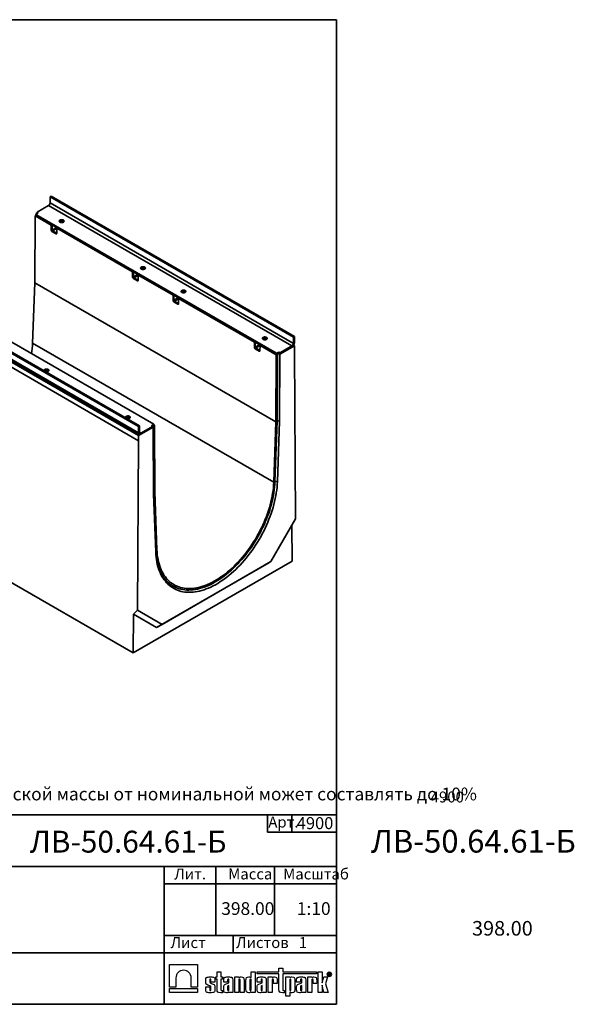
# Model space of a CAD drawing. Units: millimetres. Extents: x 8 to 484, y 1 to 316.
# Drawn here: x 323 to 484, y 5 to 291 of the extents above; entities that cross this region are included whole.
import ezdxf

# ---------------------------------------------------------------- set-up
doc = ezdxf.new("R2010")
doc.units = ezdxf.units.MM
doc.layers.add('FORMAT', color=7, linetype='Continuous')
doc.styles.add('SLDTEXTSTYLE0', font='TXT', dxfattribs={"width": 0.7, "bigfont": 'bigfont'})
doc.styles.add('SLDTEXTSTYLE1', font='TXT', dxfattribs={"width": 0.64, "bigfont": 'bigfont'})
doc.styles.add('SLDTEXTSTYLE2', font='TXT', dxfattribs={"width": 0.7})

msp = doc.modelspace()

# ---------------------------------------------------------------- linework, layer by layer
at = {"color": 7, "linetype": 'Continuous', "lineweight": 35}
for p, q in [((331.874, 239.564), (332.157, 239.727)), ((331.874, 237.768), (331.874, 239.564)), ((331.874, 239.564), (402.514, 198.784)), ((331.874, 237.768), (402.514, 196.988)), ((402.797, 198.948), (332.157, 239.727)), ((327.702, 234.461), (328.197, 234.747)), ((327.873, 234.682), (327.872, 234.559)), ((328.126, 234.828), (327.873, 234.682)), ((328.126, 235.114), (331.45, 237.033)), ((328.197, 235.073), (328.126, 235.114)), ((328.126, 235.114), (328.126, 234.788)), ((328.197, 234.747), (328.126, 234.788)), ((402.09, 196.253), (331.45, 237.033)), ((327.519, 234.07), (327.455, 214.599)), ((327.702, 234.175), (327.519, 234.07)), ((332.222, 231.355), (327.519, 234.07)), ((327.702, 234.461), (397.635, 194.09)), ((327.702, 234.135), (327.702, 234.461)), ((327.702, 234.135), (397.635, 193.763)), ((335.445, 232.54), (335.445, 232.096)), ((332.217, 229.842), (332.222, 231.355)), ((332.369, 231.44), (332.222, 231.355)), ((332.334, 231.461), (332.475, 231.379)), ((333.63, 228.78), (332.428, 229.474)), ((332.475, 231.379), (332.475, 229.909)), ((332.616, 229.664), (333.748, 229.011)), ((333.848, 230.416), (333.843, 228.903)), ((333.995, 230.501), (333.848, 230.416)), ((355.839, 217.721), (333.848, 230.416)), ((333.889, 230.44), (333.889, 230.563)), ((333.889, 230.563), (334.031, 230.481)), ((355.834, 216.208), (355.839, 217.721)), ((355.986, 217.806), (355.839, 217.721)), ((355.951, 217.827), (356.092, 217.745)), ((356.092, 217.745), (356.092, 216.275)), ((359.062, 218.906), (359.062, 218.462)), ((327.455, 214.599), (326.802, 197.033)), ((397.458, 174.187), (327.455, 214.599)), ((357.247, 215.146), (356.045, 215.84)), ((356.234, 216.03), (357.365, 215.377)), ((357.465, 216.782), (357.46, 215.269)), ((357.613, 216.867), (357.465, 216.782)), ((367.577, 210.945), (357.465, 216.782)), ((357.507, 216.929), (357.648, 216.847)), ((357.507, 216.806), (357.507, 216.929)), ((286.902, 213.602), (357.542, 172.823)), ((286.902, 211.806), (357.542, 171.026)), ((357.825, 172.986), (287.185, 213.766)), ((361.997, 173.516), (292.064, 213.888)), ((370.8, 212.13), (370.8, 211.686)), ((357.577, 170.189), (286.867, 211.01)), ((357.577, 168.72), (286.867, 209.54)), ((287.109, 211.348), (357.749, 170.568)), ((367.572, 209.432), (367.577, 210.945)), ((367.724, 211.03), (367.577, 210.945)), ((367.689, 211.051), (367.83, 210.969)), ((368.985, 208.37), (367.783, 209.064)), ((367.83, 210.969), (367.83, 209.499)), ((367.972, 209.254), (369.103, 208.601)), ((369.203, 210.006), (369.198, 208.493)), ((369.351, 210.091), (369.203, 210.006)), ((391.194, 197.311), (369.203, 210.006)), ((369.245, 210.153), (369.386, 210.071)), ((369.245, 210.03), (369.245, 210.153)), ((391.342, 197.396), (391.194, 197.311)), ((391.306, 197.417), (391.448, 197.335)), ((394.418, 198.496), (394.418, 198.052)), ((402.514, 198.784), (402.797, 198.948)), ((402.514, 196.988), (402.514, 198.784)), ((402.797, 198.948), (402.797, 197.151)), ((396.805, 156.621), (326.802, 197.033)), ((391.189, 195.798), (391.194, 197.311)), ((392.603, 194.736), (391.401, 195.43)), ((391.448, 197.335), (391.448, 195.865)), ((391.589, 195.62), (392.721, 194.967)), ((392.821, 196.372), (392.816, 194.859)), ((392.968, 196.457), (392.821, 196.372)), ((397.523, 193.658), (392.821, 196.372)), ((392.862, 196.396), (392.862, 196.519)), ((392.862, 196.519), (393.003, 196.437)), ((402.832, 196.314), (398.584, 193.862)), ((398.766, 194.335), (402.09, 196.253)), ((402.09, 195.927), (398.766, 194.008)), ((402.59, 196.454), (402.832, 196.314)), ((402.832, 194.845), (402.832, 196.314)), ((403.167, 145.994), (402.832, 194.845)), ((397.523, 193.658), (397.458, 174.187)), ((397.523, 193.658), (397.876, 193.862)), ((398.13, 194.375), (397.635, 194.09)), ((397.635, 193.763), (397.635, 194.09)), ((398.13, 194.049), (397.635, 193.763)), ((397.812, 174.381), (397.876, 193.862)), ((398.13, 194.049), (398.13, 194.375)), ((398.584, 193.862), (398.519, 174.371)), ((398.766, 194.335), (398.696, 194.375)), ((398.696, 194.049), (398.696, 194.375)), ((398.766, 194.008), (398.696, 194.049)), ((398.766, 194.335), (398.766, 194.008)), ((357.825, 172.986), (357.542, 172.823)), ((357.542, 172.823), (357.542, 171.026)), ((361.826, 172.642), (357.577, 170.189)), ((357.825, 171.19), (357.825, 172.986)), ((361.572, 172.863), (358.249, 170.945)), ((358.249, 170.618), (361.572, 172.537)), ((361.997, 173.516), (361.502, 173.231)), ((361.997, 173.19), (361.502, 172.904)), ((361.502, 172.904), (361.572, 172.863)), ((361.572, 172.863), (361.572, 172.537)), ((361.826, 173.05), (362.179, 173.254)), ((361.826, 173.05), (361.891, 153.644)), ((361.891, 153.226), (361.826, 172.642)), ((361.997, 173.19), (361.997, 173.516)), ((361.997, 173.36), (362.179, 173.254)), ((362.244, 153.858), (362.179, 173.254)), ((397.458, 174.187), (396.805, 156.621)), ((397.159, 156.807), (397.812, 174.381)), ((398.519, 174.371), (397.865, 156.788)), ((357.577, 170.189), (357.577, 168.72)), ((357.577, 168.72), (357.242, 119.482)), ((361.891, 153.644), (362.544, 136.824)), ((362.544, 136.398), (361.891, 153.226)), ((362.897, 137.046), (362.244, 153.858)), ((356.022, 107.071), (285.594, 147.728)), ((396, 133.579), (403.167, 145.994)), ((402.054, 144.065), (402.125, 133.686)), ((402.125, 133.686), (356.022, 107.071)), ((362.81, 114.419), (395.337, 133.196)), ((364.41, 115.343), (396, 133.579)), ((395.337, 133.196), (396, 133.579)), ((356.022, 107.071), (356.098, 118.295)), ((356.098, 118.295), (357.242, 119.482)), ((356.098, 118.295), (362.81, 114.419)), ((357.242, 119.482), (364.41, 115.343)), ((362.81, 114.419), (364.41, 115.343))]:
    msp.add_line(p, q, dxfattribs=at)
at = {"color": 8, "linetype": 'Continuous', "lineweight": 35}
for p, q in [((328.197, 234.747), (328.197, 235.073)), ((332.217, 229.842), (332.369, 229.93)), ((332.581, 229.562), (332.428, 229.474)), ((332.475, 229.909), (333.748, 230.644)), ((332.616, 229.664), (333.848, 230.375)), ((333.63, 228.78), (333.783, 228.868)), ((333.748, 229.011), (333.843, 229.066)), ((355.834, 216.208), (355.986, 216.296)), ((356.198, 215.928), (356.045, 215.84)), ((356.092, 216.275), (357.365, 217.01)), ((356.234, 216.03), (357.465, 216.741)), ((357.247, 215.146), (357.401, 215.234)), ((357.365, 215.377), (357.461, 215.432)), ((367.572, 209.432), (367.724, 209.52)), ((367.936, 209.152), (367.783, 209.064)), ((367.83, 209.499), (369.103, 210.234)), ((367.972, 209.254), (369.203, 209.965)), ((368.985, 208.37), (369.139, 208.458)), ((369.103, 208.601), (369.199, 208.656)), ((391.189, 195.798), (391.342, 195.886)), ((391.554, 195.518), (391.401, 195.43)), ((391.448, 195.865), (392.721, 196.6)), ((391.589, 195.62), (392.82, 196.331)), ((392.603, 194.736), (392.756, 194.824)), ((392.721, 194.967), (392.816, 195.022)), ((361.502, 172.904), (361.502, 173.231)), ((357.825, 171.189), (358.249, 170.945)), ((362.544, 136.824), (362.528, 136.813))]:
    msp.add_line(p, q, dxfattribs=at)
at = {"color": 7, "linetype": 'Continuous', "lineweight": 35, "flags": 128}
for points in [[(334.738, 232.767), (334.64, 232.696), (334.572, 232.615), (334.537, 232.527), (334.537, 232.436), (334.572, 232.348), (334.64, 232.266), (334.738, 232.196), (334.86, 232.139), (335.002, 232.1), (335.154, 232.08), (335.311, 232.08), (335.464, 232.1), (335.605, 232.139), (335.728, 232.196), (335.825, 232.266), (335.893, 232.348), (335.928, 232.436), (335.928, 232.527), (335.893, 232.615), (335.825, 232.696), (335.728, 232.767), (335.605, 232.823), (335.464, 232.863), (335.311, 232.883), (335.154, 232.883), (335.002, 232.863), (334.86, 232.823), (334.738, 232.767)], [(335.728, 232.44), (335.605, 232.497), (335.464, 232.536), (335.311, 232.556), (335.154, 232.556), (335.002, 232.536), (334.86, 232.497), (334.738, 232.44), (334.64, 232.37), (334.592, 232.318)], [(335.873, 232.318), (335.825, 232.37), (335.728, 232.44)], [(358.355, 219.133), (358.257, 219.062), (358.189, 218.981), (358.155, 218.893), (358.155, 218.802), (358.189, 218.714), (358.257, 218.632), (358.355, 218.562), (358.478, 218.505), (358.619, 218.466), (358.772, 218.446), (358.928, 218.446), (359.081, 218.466), (359.223, 218.505), (359.345, 218.562), (359.443, 218.632), (359.511, 218.714), (359.546, 218.802), (359.546, 218.893), (359.511, 218.981), (359.443, 219.062), (359.345, 219.133), (359.223, 219.189), (359.081, 219.229), (358.928, 219.249), (358.772, 219.249), (358.619, 219.229), (358.478, 219.189), (358.355, 219.133)], [(359.345, 218.806), (359.223, 218.863), (359.081, 218.902), (358.928, 218.922), (358.772, 218.922), (358.619, 218.902), (358.478, 218.863), (358.355, 218.806), (358.257, 218.736), (358.21, 218.684)], [(359.49, 218.684), (359.443, 218.736), (359.345, 218.806)], [(370.093, 212.357), (369.995, 212.286), (369.927, 212.205), (369.892, 212.116), (369.892, 212.026), (369.927, 211.938), (369.995, 211.856), (370.093, 211.785), (370.216, 211.729), (370.357, 211.69), (370.51, 211.67), (370.666, 211.67), (370.819, 211.69), (370.961, 211.729), (371.083, 211.785), (371.181, 211.856), (371.249, 211.938), (371.284, 212.026), (371.284, 212.116), (371.249, 212.205), (371.181, 212.286), (371.083, 212.357), (370.961, 212.413), (370.819, 212.453), (370.666, 212.473), (370.51, 212.473), (370.357, 212.453), (370.216, 212.413), (370.093, 212.357)], [(371.083, 212.03), (370.961, 212.087), (370.819, 212.126), (370.666, 212.146), (370.51, 212.146), (370.357, 212.126), (370.216, 212.087), (370.093, 212.03), (369.995, 211.96), (369.948, 211.908)], [(371.228, 211.908), (371.181, 211.96), (371.083, 212.03)], [(393.71, 198.723), (393.613, 198.652), (393.545, 198.571), (393.51, 198.482), (393.51, 198.392), (393.545, 198.304), (393.613, 198.222), (393.71, 198.151), (393.833, 198.095), (393.974, 198.056), (394.127, 198.036), (394.284, 198.036), (394.437, 198.056), (394.578, 198.095), (394.7, 198.151), (394.798, 198.222), (394.866, 198.304), (394.901, 198.392), (394.901, 198.482), (394.866, 198.571), (394.798, 198.652), (394.7, 198.723), (394.578, 198.779), (394.437, 198.819), (394.284, 198.839), (394.127, 198.839), (393.974, 198.819), (393.833, 198.779), (393.71, 198.723)], [(394.7, 198.396), (394.578, 198.453), (394.437, 198.492), (394.284, 198.512), (394.127, 198.512), (393.974, 198.492), (393.833, 198.453), (393.71, 198.396), (393.613, 198.325), (393.565, 198.274)], [(394.846, 198.274), (394.798, 198.325), (394.7, 198.396)], [(331.344, 188.844), (331.441, 188.915), (331.509, 188.997), (331.544, 189.085), (331.544, 189.175), (331.509, 189.264), (331.441, 189.345), (331.344, 189.416), (331.221, 189.472), (331.08, 189.511), (330.927, 189.532), (330.77, 189.532), (330.617, 189.511), (330.476, 189.472), (330.354, 189.416), (330.256, 189.345), (330.188, 189.264), (330.153, 189.175), (330.153, 189.085), (330.188, 188.997), (330.256, 188.915), (330.336, 188.855)], [(331.489, 188.967), (331.441, 189.018), (331.344, 189.089), (331.221, 189.146), (331.08, 189.185), (330.927, 189.205), (330.77, 189.205), (330.617, 189.185), (330.476, 189.146), (330.354, 189.089), (330.256, 189.018), (330.208, 188.967)], [(354.961, 175.21), (355.059, 175.281), (355.127, 175.363), (355.162, 175.451), (355.162, 175.541), (355.127, 175.63), (355.059, 175.711), (354.961, 175.782), (354.838, 175.838), (354.697, 175.877), (354.544, 175.898), (354.388, 175.898), (354.235, 175.877), (354.094, 175.838), (353.971, 175.782), (353.873, 175.711), (353.805, 175.63), (353.77, 175.541), (353.77, 175.451), (353.805, 175.363), (353.873, 175.281), (353.954, 175.221)], [(355.106, 175.333), (355.059, 175.384), (354.961, 175.455), (354.838, 175.512), (354.697, 175.551), (354.544, 175.571), (354.388, 175.571), (354.235, 175.551), (354.094, 175.512), (353.971, 175.455), (353.873, 175.384), (353.826, 175.333)], [(357.542, 171.026), (357.556, 170.875), (357.596, 170.745), (357.661, 170.641), (357.749, 170.568), (357.856, 170.529), (357.978, 170.524), (358.111, 170.554), (358.249, 170.618)], [(362.544, 136.824), (362.585, 136.086), (362.652, 135.364), (362.744, 134.661), (362.861, 133.977), (363.002, 133.313), (363.168, 132.669), (363.358, 132.048), (363.573, 131.449), (363.811, 130.874), (364.072, 130.324), (364.357, 129.798), (364.664, 129.299), (364.993, 128.827), (365.344, 128.382), (365.716, 127.966), (366.108, 127.578), (366.521, 127.219), (366.953, 126.89), (367.404, 126.592), (367.872, 126.324), (368.359, 126.087), (368.862, 125.882), (369.381, 125.709), (369.916, 125.568), (370.464, 125.458), (371.027, 125.382), (371.602, 125.338), (372.19, 125.326), (372.788, 125.347), (373.397, 125.401), (374.016, 125.487), (374.642, 125.605), (375.277, 125.755), (375.918, 125.938), (376.565, 126.152), (377.216, 126.398), (377.871, 126.674), (378.53, 126.982), (379.19, 127.319), (379.851, 127.686), (380.512, 128.083), (381.173, 128.507), (381.831, 128.96), (382.486, 129.44), (383.138, 129.947), (383.785, 130.479), (384.426, 131.037), (385.06, 131.619), (385.687, 132.224), (386.305, 132.852), (386.914, 133.502), (387.513, 134.172), (388.1, 134.861), (388.675, 135.57), (389.238, 136.296), (389.787, 137.039), (390.321, 137.797), (390.84, 138.57), (391.343, 139.356), (391.83, 140.154), (392.299, 140.963), (392.75, 141.782), (393.182, 142.61), (393.594, 143.445), (393.987, 144.286), (394.359, 145.132), (394.709, 145.982), (395.039, 146.834), (395.346, 147.688), (395.63, 148.542), (395.892, 149.394), (396.13, 150.244), (396.344, 151.09), (396.534, 151.931), (396.7, 152.766), (396.842, 153.594), (396.959, 154.413), (397.05, 155.222), (397.117, 156.02), (397.159, 156.807)], [(397.865, 156.788), (397.824, 155.996), (397.757, 155.192), (397.665, 154.377), (397.549, 153.552), (397.407, 152.718), (397.242, 151.877), (397.052, 151.03), (396.838, 150.177), (396.601, 149.321), (396.34, 148.462), (396.056, 147.602), (395.75, 146.742), (395.422, 145.883), (395.072, 145.026), (394.701, 144.172), (394.309, 143.323), (393.897, 142.48), (393.466, 141.645), (393.016, 140.817), (392.548, 139.999), (392.062, 139.192), (391.559, 138.396), (391.04, 137.614), (390.506, 136.845), (389.957, 136.092), (389.395, 135.354), (388.819, 134.634), (388.231, 133.933), (387.632, 133.25), (387.022, 132.588), (386.402, 131.947), (385.774, 131.328), (385.137, 130.732), (384.494, 130.16), (383.844, 129.612), (383.19, 129.09), (382.531, 128.594), (381.869, 128.125), (381.204, 127.683), (380.538, 127.27), (379.871, 126.885), (379.206, 126.53), (378.541, 126.204), (377.879, 125.909), (377.22, 125.644), (376.565, 125.41), (375.916, 125.208), (375.272, 125.037), (374.636, 124.898), (374.007, 124.792), (373.388, 124.717), (372.778, 124.675), (372.178, 124.666), (371.59, 124.689), (371.015, 124.744), (370.452, 124.831), (369.903, 124.951), (369.369, 125.103), (368.85, 125.287), (368.348, 125.502), (367.862, 125.748), (367.393, 126.026), (366.943, 126.334), (366.512, 126.671), (366.101, 127.039), (365.709, 127.435), (365.338, 127.861), (364.988, 128.313), (364.659, 128.794), (364.353, 129.3), (364.07, 129.833), (363.809, 130.391), (363.571, 130.973), (363.358, 131.578), (363.168, 132.206), (363.002, 132.856), (362.861, 133.527), (362.744, 134.217), (362.653, 134.927), (362.586, 135.654), (362.544, 136.398)], [(396.805, 156.621), (396.764, 155.841), (396.697, 155.049), (396.606, 154.245), (396.489, 153.433), (396.347, 152.611), (396.181, 151.782), (395.99, 150.947), (395.775, 150.108), (395.536, 149.264), (395.274, 148.418), (394.989, 147.572), (394.681, 146.725), (394.351, 145.88), (393.999, 145.037), (393.627, 144.199), (393.233, 143.365), (392.82, 142.539), (392.387, 141.719), (391.936, 140.909), (391.466, 140.109), (390.98, 139.32), (390.476, 138.544), (389.957, 137.781), (389.422, 137.034), (388.873, 136.302), (388.311, 135.587), (387.736, 134.89), (387.15, 134.213), (386.552, 133.555), (385.944, 132.919), (385.328, 132.305), (384.703, 131.713), (384.071, 131.146), (383.432, 130.603), (382.788, 130.086), (382.14, 129.595), (381.489, 129.131), (380.835, 128.695), (380.179, 128.288), (379.523, 127.909), (378.868, 127.56), (378.214, 127.241), (377.562, 126.952), (376.914, 126.695), (376.27, 126.468), (375.632, 126.274), (375, 126.112), (374.375, 125.981), (373.758, 125.884), (373.15, 125.819), (372.553, 125.786), (371.966, 125.786), (371.391, 125.819), (370.829, 125.885), (370.28, 125.983), (369.746, 126.114), (369.226, 126.277), (368.723, 126.472), (368.236, 126.698), (367.766, 126.956), (367.315, 127.245), (366.882, 127.565), (366.469, 127.915), (366.076, 128.294), (365.703, 128.702), (365.351, 129.139), (365.021, 129.603), (364.713, 130.094), (364.428, 130.612), (364.166, 131.155), (363.927, 131.723), (363.713, 132.314), (363.522, 132.929), (363.355, 133.566), (363.214, 134.223), (363.097, 134.901), (363.005, 135.598), (362.938, 136.313), (362.897, 137.046)]]:
    msp.add_lwpolyline(points, dxfattribs=at)
at = {"color": 7, "linetype": 'Continuous', "lineweight": 35}
for centre, radius, start, end in [((330.953, 237.81), 0.922, 302.60548, 357.39452), ((328.135, 234.91), 0.175, 290.78342, 69.21658), ((332.782, 229.923), 0.307, 182.60548, 237.39452), ((333.807, 229.095), 0.103, 234.71801, 290.5447), ((356.399, 216.289), 0.307, 182.60548, 237.39452), ((357.425, 215.461), 0.103, 234.71801, 290.5447), ((368.137, 209.513), 0.307, 182.60548, 237.39452), ((369.162, 208.685), 0.103, 234.71801, 290.5447), ((300.111, 198.078), 26.711, 351.22417, 357.75772), ((391.755, 195.879), 0.307, 182.60548, 237.39452), ((392.78, 195.051), 0.103, 234.71801, 290.5447), ((401.262, 197.221), 1.537, 302.60548, 357.39452), ((401.593, 197.03), 0.922, 302.60548, 357.39452), ((398.413, 193.83), 0.615, 62.60967, 117.39033), ((398.413, 193.503), 0.615, 62.60967, 117.39033), ((330.848, 189.795), 1.072, 243.65391, 297.53897), ((354.465, 176.161), 1.072, 243.65391, 297.53897), ((361.564, 173.067), 0.175, 110.78342, 249.21658), ((358.083, 171.148), 0.262, 170.78596, 309.20329), ((397.494, 156.081), 0.8, 62.29544, 114.77377)]:
    msp.add_arc(centre, radius, start, end, dxfattribs=at)
for centre, major_axis, ratio, start_param, end_param in [((327.519, 234.478), (0.5, 0), 0.5772877, 0.4808344, 0.7853908), ((332.429, 229.719), (-0.149, 0.26), 0.5795976, 0.7874177, 2.358214), ((333.631, 229.025), (-0.149, 0.26), 0.5795976, 2.358214, 3.9290103), ((356.046, 216.085), (-0.149, 0.26), 0.5795976, 0.7874177, 2.358214), ((357.248, 215.391), (-0.149, 0.26), 0.5795976, 2.358214, 3.9290103), ((367.784, 209.309), (-0.149, 0.26), 0.5795976, 0.7874177, 2.358214), ((368.986, 208.615), (-0.149, 0.26), 0.5795976, 2.358214, 3.9290103), ((391.401, 195.675), (-0.149, 0.26), 0.5795976, 0.7874177, 2.358214), ((392.603, 194.981), (-0.149, 0.26), 0.5795976, 2.358214, 3.9290103), ((398.23, 193.658), (0.5, 0), 0.5772877, 0.7853908, 2.3561871), ((398.165, 174.177), (0.5, -0.01), 0.5633672, 0.7968392, 2.3676355), ((362.179, 172.846), (0.5, 0), 0.5772877, 2.3561871, 3.9269834)]:
    msp.add_ellipse(centre, major_axis=major_axis, ratio=ratio, start_param=start_param, end_param=end_param, dxfattribs=at)
at = {"layer": 'FORMAT', "color": 7, "lineweight": 35}
for p, q in [((20, 291), (415, 291)), ((415, 291), (415, 5)), ((415, 60), (230, 60)), ((295, 60), (415, 60)), ((415, 60), (295, 60)), ((295, 45), (415, 45)), ((365, 5), (365, 45)), ((380, 45), (380, 25)), ((397, 45), (397, 25)), ((415, 40), (415, 45)), ((365, 40), (415, 40)), ((380, 25), (365, 25)), ((385, 25), (365, 25)), ((380, 25), (397, 25)), ((385, 20), (385, 25)), ((385, 25), (415, 25)), ((385, 20), (385, 25)), ((415, 25), (415, 20)), ((295, 20), (415, 20)), ((20, 5), (415, 5))]:
    msp.add_line(p, q, dxfattribs=at)
at = {"layer": 'FORMAT', "lineweight": 35}
for p, q in [((395, 59.989), (395, 55)), ((402.11, 60), (402.11, 55)), ((415, 55), (395, 55))]:
    msp.add_line(p, q, dxfattribs=at)
at = {"layer": 'FORMAT', "color": 96, "lineweight": 25}
for p, q in [((366.554, 16.551), (374.695, 16.551)), ((366.554, 9.961), (366.554, 16.551)), ((374.695, 16.551), (374.695, 9.961)), ((380.345, 14.448), (381.48, 14.448)), ((380.345, 12.942), (380.345, 14.448)), ((381.48, 14.448), (381.48, 12.942)), ((390.249, 14.448), (391.398, 14.448)), ((390.249, 12.745), (390.249, 14.448)), ((391.398, 14.448), (391.398, 8.382)), ((392.024, 13.815), (392.024, 14.448)), ((392.024, 14.448), (398.307, 14.448)), ((398.307, 15.49), (399.442, 15.49)), ((398.307, 14.448), (398.307, 15.49)), ((399.442, 15.49), (399.442, 14.448)), ((399.442, 14.448), (409.26, 14.448)), ((409.26, 14.448), (409.26, 13.815)), ((409.757, 14.448), (410.835, 14.448)), ((409.757, 8.382), (409.757, 14.448)), ((410.835, 14.448), (410.835, 11.281)), ((368.39, 12.672), (368.39, 9.961)), ((372.86, 9.961), (372.86, 12.672)), ((377.068, 11.422), (377.068, 12.013)), ((378.217, 12.112), (378.217, 11.506)), ((378.572, 11.408), (378.572, 12.112)), ((379.721, 11.943), (379.721, 11.408)), ((380.033, 12.309), (380.033, 12.942)), ((380.033, 12.942), (380.345, 12.942)), ((380.345, 12.309), (380.033, 12.309)), ((380.345, 9.297), (380.345, 12.309)), ((381.48, 12.942), (381.934, 12.942)), ((381.934, 12.309), (381.48, 12.309)), ((381.48, 12.309), (381.48, 9.212)), ((381.934, 12.942), (381.934, 12.309)), ((382.275, 11.408), (382.275, 12.084)), ((383.424, 12.098), (383.424, 11.408)), ((383.793, 11.253), (383.793, 12.098)), ((384.942, 12.084), (384.942, 8.382)), ((385.524, 8.382), (385.524, 12.942)), ((385.524, 12.942), (386.673, 12.942)), ((386.673, 12.942), (386.673, 12.745)), ((386.673, 12.069), (386.673, 8.382)), ((387.042, 8.382), (387.042, 12.069)), ((388.177, 11.901), (388.177, 8.382)), ((388.745, 9.423), (388.745, 11.901)), ((389.894, 12.055), (389.894, 9.255)), ((390.249, 9.255), (390.249, 12.055)), ((391.966, 11.408), (391.966, 12.084)), ((398.307, 13.815), (392.024, 13.815)), ((393.115, 12.098), (393.115, 11.408)), ((393.469, 11.253), (393.469, 12.098)), ((394.633, 12.084), (394.633, 8.382)), ((395.215, 8.382), (395.215, 12.942)), ((395.215, 12.942), (396.364, 12.942)), ((396.364, 12.942), (396.364, 12.745)), ((396.364, 12.069), (396.364, 8.382)), ((396.718, 11.084), (396.718, 12.069)), ((397.811, 11.901), (397.811, 11.084)), ((398.307, 9.297), (398.307, 13.815)), ((409.26, 13.815), (399.442, 13.815)), ((399.442, 13.815), (399.442, 9.212)), ((400.308, 7.349), (400.308, 12.942)), ((400.308, 12.942), (401.457, 12.942)), ((401.457, 12.942), (401.457, 12.745)), ((401.457, 12.055), (401.457, 9.269)), ((401.812, 9.269), (401.812, 12.055)), ((402.961, 11.901), (402.961, 9.423)), ((403.457, 11.408), (403.457, 12.084)), ((404.607, 12.098), (404.607, 11.408)), ((404.976, 11.253), (404.976, 12.098)), ((406.125, 12.084), (406.125, 8.382)), ((406.721, 8.382), (406.721, 12.942)), ((406.721, 12.942), (407.856, 12.942)), ((407.856, 12.942), (407.856, 12.745)), ((407.856, 12.069), (407.856, 8.382)), ((408.224, 11.084), (408.224, 12.069)), ((409.317, 11.901), (409.317, 11.084)), ((410.892, 11.281), (411.346, 12.942)), ((411.346, 12.942), (412.424, 12.942)), ((412.424, 12.942), (411.814, 10.944)), ((412.653, 13.362), (412.653, 14.068)), ((412.653, 14.068), (412.895, 14.068)), ((412.767, 13.362), (412.653, 13.362)), ((412.896, 13.973), (412.767, 13.973)), ((412.767, 13.973), (412.767, 13.759)), ((412.767, 13.759), (412.905, 13.759)), ((412.833, 13.662), (412.767, 13.662)), ((412.767, 13.662), (412.767, 13.362)), ((413.106, 13.362), (413.044, 13.473)), ((413.246, 13.362), (413.106, 13.362)), ((413.16, 13.5), (413.246, 13.362)), ((368.39, 9.961), (366.554, 9.961)), ((366.554, 9.553), (374.695, 9.553)), ((366.554, 8.411), (366.554, 9.553)), ((374.695, 9.961), (372.86, 9.961)), ((374.695, 9.553), (374.695, 8.411)), ((377.068, 10.057), (378.217, 10.057)), ((377.068, 9.381), (377.068, 10.057)), ((378.217, 10.395), (377.678, 10.592)), ((378.217, 10.057), (378.217, 9.212)), ((379.721, 11.408), (378.572, 11.408)), ((378.572, 9.212), (378.572, 10.015)), ((378.671, 11.084), (379.239, 10.845)), ((379.721, 10.099), (379.721, 9.381)), ((381.792, 9.001), (381.934, 9.001)), ((381.934, 9.001), (381.934, 8.368)), ((383.424, 11.408), (382.275, 11.408)), ((382.275, 9.381), (382.275, 10.155)), ((382.828, 10.859), (383.793, 11.253)), ((383.424, 10.169), (383.424, 10.113)), ((383.424, 10.113), (383.424, 9.226)), ((383.793, 10.479), (383.594, 10.395)), ((383.793, 9.226), (383.793, 10.479)), ((393.115, 11.408), (391.966, 11.408)), ((391.966, 9.381), (391.966, 10.155)), ((392.519, 10.859), (393.469, 11.253)), ((393.115, 10.169), (393.115, 10.113)), ((393.115, 10.113), (393.115, 9.226)), ((393.469, 10.479), (393.285, 10.395)), ((393.469, 9.226), (393.469, 10.479)), ((397.811, 11.084), (396.718, 11.084)), ((399.755, 9.001), (399.896, 9.001)), ((399.896, 9.001), (399.896, 8.368)), ((404.607, 11.408), (403.457, 11.408)), ((403.457, 9.381), (403.457, 10.155)), ((404.011, 10.859), (404.976, 11.253)), ((404.607, 10.169), (404.607, 10.113)), ((404.607, 10.113), (404.607, 9.226)), ((404.976, 10.479), (404.777, 10.395)), ((404.976, 9.226), (404.976, 10.479)), ((409.317, 11.084), (408.224, 11.084)), ((410.835, 11.281), (410.892, 11.281)), ((410.892, 10.535), (410.835, 10.535)), ((410.835, 10.535), (410.835, 8.382)), ((411.388, 8.382), (410.892, 10.535)), ((411.814, 10.944), (412.566, 8.382)), ((374.695, 8.411), (366.554, 8.411)), ((381.934, 8.368), (381.466, 8.368)), ((383.793, 8.382), (383.793, 8.565)), ((384.942, 8.382), (383.793, 8.382)), ((386.673, 8.382), (385.524, 8.382)), ((388.177, 8.382), (387.042, 8.382)), ((390.249, 8.382), (390.249, 8.565)), ((391.398, 8.382), (390.249, 8.382)), ((393.469, 8.382), (393.469, 8.565)), ((394.633, 8.382), (393.469, 8.382)), ((396.364, 8.382), (395.215, 8.382)), ((399.896, 8.368), (399.428, 8.368)), ((401.457, 7.349), (400.308, 7.349)), ((401.457, 8.579), (401.457, 7.349)), ((404.976, 8.382), (404.976, 8.565)), ((406.125, 8.382), (404.976, 8.382)), ((407.856, 8.382), (406.721, 8.382)), ((410.835, 8.382), (409.757, 8.382)), ((412.566, 8.382), (411.388, 8.382))]:
    msp.add_line(p, q, dxfattribs=at)
at = {"layer": 'FORMAT', "color": 96, "lineweight": 35}
msp.add_circle((412.941, 13.725), 0.6, dxfattribs=at)
at = {"layer": 'FORMAT', "color": 96, "lineweight": 25}
msp.add_arc((370.625, 12.672), 2.235, 0, 180, dxfattribs=at)
for points, degree in [([(377.068, 12.013), (377.068, 12.407), (377.153, 12.661), (377.323, 12.787)], 3), ([(377.323, 12.787), (377.494, 12.914), (377.877, 12.97), (378.458, 12.97)], 3), ([(378.26, 12.295), (378.231, 12.252), (378.217, 12.196), (378.217, 12.112)], 3), ([(378.217, 11.506), (378.217, 11.338), (378.345, 11.211), (378.586, 11.112)], 3), ([(378.387, 12.337), (378.331, 12.337), (378.288, 12.323), (378.26, 12.295)], 3), ([(378.529, 12.281), (378.501, 12.323), (378.458, 12.337), (378.387, 12.337)], 3), ([(378.458, 12.97), (378.983, 12.97), (379.324, 12.914), (379.494, 12.801)], 3), ([(378.572, 12.112), (378.572, 12.196), (378.558, 12.252), (378.529, 12.281)], 3), ([(379.494, 12.801), (379.65, 12.675), (379.721, 12.393), (379.721, 11.943)], 3), ([(382.275, 12.084), (382.275, 12.449), (382.36, 12.689), (382.53, 12.801)], 3), ([(382.53, 12.801), (382.715, 12.914), (383.069, 12.97), (383.608, 12.97)], 3), ([(383.467, 12.281), (383.438, 12.238), (383.424, 12.182), (383.424, 12.098)], 3), ([(383.608, 12.337), (383.538, 12.337), (383.495, 12.309), (383.467, 12.281)], 3), ([(383.608, 12.97), (384.148, 12.97), (384.516, 12.914), (384.687, 12.787)], 3), ([(383.75, 12.281), (383.722, 12.309), (383.665, 12.337), (383.608, 12.337)], 3), ([(383.793, 12.098), (383.793, 12.196), (383.779, 12.252), (383.75, 12.281)], 3), ([(384.687, 12.787), (384.857, 12.675), (384.942, 12.435), (384.942, 12.084)], 3), ([(386.673, 12.745), (386.772, 12.815), (386.872, 12.872), (386.985, 12.914)], 3), ([(386.716, 12.238), (386.687, 12.21), (386.673, 12.154), (386.673, 12.069)], 3), ([(386.857, 12.281), (386.786, 12.281), (386.744, 12.267), (386.716, 12.238)], 3), ([(386.999, 12.238), (386.971, 12.267), (386.914, 12.281), (386.857, 12.281)], 3), ([(386.985, 12.914), (387.099, 12.956), (387.212, 12.97), (387.326, 12.97)], 3), ([(387.042, 12.069), (387.042, 12.154), (387.028, 12.21), (386.999, 12.238)], 3), ([(387.326, 12.97), (387.638, 12.97), (387.865, 12.9), (387.992, 12.759)], 3), ([(387.992, 12.759), (388.12, 12.604), (388.177, 12.323), (388.177, 11.901)], 3), ([(388.745, 11.901), (388.745, 12.323), (388.816, 12.604), (388.944, 12.759)], 3), ([(388.944, 12.759), (389.071, 12.9), (389.298, 12.97), (389.61, 12.97)], 3), ([(389.61, 12.97), (389.724, 12.97), (389.837, 12.956), (389.951, 12.914)], 3), ([(389.937, 12.224), (389.908, 12.196), (389.894, 12.14), (389.894, 12.055)], 3), ([(390.079, 12.281), (390.008, 12.281), (389.965, 12.267), (389.937, 12.224)], 3), ([(389.951, 12.914), (390.064, 12.872), (390.164, 12.815), (390.249, 12.745)], 3), ([(390.221, 12.238), (390.192, 12.267), (390.135, 12.281), (390.079, 12.281)], 3), ([(390.249, 12.055), (390.249, 12.154), (390.249, 12.21), (390.221, 12.238)], 3), ([(391.966, 12.084), (391.966, 12.449), (392.051, 12.689), (392.221, 12.801)], 3), ([(392.221, 12.801), (392.391, 12.914), (392.746, 12.97), (393.285, 12.97)], 3), ([(393.157, 12.281), (393.129, 12.238), (393.115, 12.182), (393.115, 12.098)], 3), ([(393.285, 12.337), (393.228, 12.337), (393.186, 12.309), (393.157, 12.281)], 3), ([(393.285, 12.97), (393.838, 12.97), (394.193, 12.914), (394.363, 12.787)], 3), ([(393.427, 12.281), (393.399, 12.309), (393.356, 12.337), (393.285, 12.337)], 3), ([(393.469, 12.098), (393.469, 12.196), (393.455, 12.252), (393.427, 12.281)], 3), ([(394.363, 12.787), (394.548, 12.675), (394.633, 12.435), (394.633, 12.084)], 3), ([(396.364, 12.745), (396.449, 12.815), (396.548, 12.872), (396.662, 12.914)], 3), ([(396.406, 12.238), (396.378, 12.21), (396.364, 12.154), (396.364, 12.069)], 3), ([(396.534, 12.281), (396.477, 12.281), (396.435, 12.267), (396.406, 12.238)], 3), ([(396.676, 12.238), (396.647, 12.267), (396.605, 12.281), (396.534, 12.281)], 3), ([(396.662, 12.914), (396.775, 12.956), (396.889, 12.97), (396.988, 12.97)], 3), ([(396.718, 12.069), (396.718, 12.154), (396.704, 12.21), (396.676, 12.238)], 3), ([(396.988, 12.97), (397.286, 12.97), (397.499, 12.9), (397.626, 12.745)], 3), ([(397.626, 12.745), (397.754, 12.604), (397.811, 12.323), (397.811, 11.901)], 3), ([(401.457, 12.745), (401.556, 12.815), (401.656, 12.872), (401.769, 12.914)], 3), ([(401.5, 12.224), (401.471, 12.196), (401.457, 12.14), (401.457, 12.055)], 3), ([(401.641, 12.281), (401.571, 12.281), (401.528, 12.267), (401.5, 12.224)], 3), ([(401.755, 12.238), (401.727, 12.267), (401.698, 12.281), (401.641, 12.281)], 3), ([(401.812, 12.154), (401.812, 12.182), (401.798, 12.21), (401.755, 12.238)], 3), ([(401.769, 12.914), (401.883, 12.956), (401.996, 12.97), (402.11, 12.97)], 3), ([(401.812, 12.112), (401.812, 12.14), (401.812, 12.154)], 2), ([(401.812, 12.055), (401.812, 12.084), (401.812, 12.098), (401.812, 12.112)], 3), ([(402.11, 12.97), (402.422, 12.97), (402.635, 12.9), (402.762, 12.759)], 3), ([(402.762, 12.759), (402.904, 12.604), (402.961, 12.323), (402.961, 11.901)], 3), ([(403.457, 12.084), (403.457, 12.449), (403.543, 12.689), (403.727, 12.801)], 3), ([(403.727, 12.801), (403.897, 12.914), (404.252, 12.97), (404.791, 12.97)], 3), ([(404.649, 12.281), (404.621, 12.238), (404.607, 12.182), (404.607, 12.098)], 3), ([(404.791, 12.337), (404.72, 12.337), (404.678, 12.309), (404.649, 12.281)], 3), ([(404.791, 12.97), (405.33, 12.97), (405.699, 12.914), (405.869, 12.787)], 3), ([(404.933, 12.281), (404.905, 12.309), (404.862, 12.337), (404.791, 12.337)], 3), ([(404.976, 12.098), (404.976, 12.196), (404.961, 12.252), (404.933, 12.281)], 3), ([(405.869, 12.787), (406.04, 12.675), (406.125, 12.435), (406.125, 12.084)], 3), ([(407.856, 12.745), (407.955, 12.815), (408.054, 12.872), (408.168, 12.914)], 3), ([(407.898, 12.238), (407.87, 12.21), (407.856, 12.154), (407.856, 12.069)], 3), ([(408.04, 12.281), (407.969, 12.281), (407.927, 12.267), (407.898, 12.238)], 3), ([(408.182, 12.238), (408.154, 12.267), (408.111, 12.281), (408.04, 12.281)], 3), ([(408.168, 12.914), (408.281, 12.956), (408.381, 12.97), (408.494, 12.97)], 3), ([(408.224, 12.069), (408.224, 12.154), (408.21, 12.21), (408.182, 12.238)], 3), ([(408.494, 12.97), (408.792, 12.97), (409.005, 12.9), (409.118, 12.745)], 3), ([(409.118, 12.745), (409.246, 12.604), (409.317, 12.323), (409.317, 11.901)], 3), ([(412.925, 13.638), (412.904, 13.654), (412.873, 13.662), (412.833, 13.662)], 3), ([(412.895, 14.068), (412.978, 14.068), (413.038, 14.062), (413.075, 14.049)], 3), ([(413.011, 13.96), (412.99, 13.969), (412.952, 13.973), (412.896, 13.973)], 3), ([(412.905, 13.759), (412.971, 13.759), (413.016, 13.769), (413.04, 13.789)], 3), ([(413.044, 13.473), (412.995, 13.561), (412.955, 13.616), (412.925, 13.638)], 3), ([(413.142, 13.742), (413.105, 13.704), (413.056, 13.682), (412.995, 13.678)], 3), ([(412.995, 13.678), (413.02, 13.667), (413.04, 13.655), (413.055, 13.64)], 3), ([(413.059, 13.924), (413.047, 13.94), (413.031, 13.952), (413.011, 13.96)], 3), ([(413.04, 13.789), (413.064, 13.809), (413.076, 13.835), (413.076, 13.867)], 3), ([(413.055, 13.64), (413.084, 13.612), (413.118, 13.566), (413.16, 13.5)], 3), ([(413.076, 13.867), (413.076, 13.888), (413.07, 13.907), (413.059, 13.924)], 3), ([(413.075, 14.049), (413.112, 14.036), (413.142, 14.013), (413.164, 13.981)], 3), ([(413.197, 13.877), (413.197, 13.825), (413.179, 13.78), (413.142, 13.742)], 3), ([(413.164, 13.981), (413.186, 13.948), (413.197, 13.913), (413.197, 13.877)], 3), ([(377.196, 10.887), (377.111, 10.986), (377.068, 11.169), (377.068, 11.422)], 3), ([(377.309, 8.523), (377.153, 8.649), (377.068, 8.931), (377.068, 9.381)], 3), ([(377.678, 10.592), (377.451, 10.69), (377.295, 10.775), (377.196, 10.887)], 3), ([(378.501, 10.24), (378.444, 10.282), (378.359, 10.338), (378.217, 10.395)], 3), ([(378.217, 9.212), (378.217, 9.128), (378.231, 9.072), (378.26, 9.043)], 3), ([(378.26, 9.043), (378.288, 9.001), (378.331, 8.987), (378.387, 8.987)], 3), ([(378.387, 8.987), (378.458, 8.987), (378.501, 9.001), (378.529, 9.029)], 3), ([(378.572, 10.015), (378.572, 10.113), (378.558, 10.198), (378.501, 10.24)], 3), ([(378.529, 9.029), (378.558, 9.058), (378.572, 9.114), (378.572, 9.212)], 3), ([(378.586, 11.112), (378.614, 11.098), (378.643, 11.084), (378.671, 11.084)], 3), ([(379.239, 10.845), (379.423, 10.775), (379.551, 10.69), (379.622, 10.592)], 3), ([(379.721, 9.381), (379.721, 8.931), (379.65, 8.635), (379.48, 8.523)], 3), ([(379.622, 10.592), (379.693, 10.493), (379.721, 10.324), (379.721, 10.099)], 3), ([(380.572, 8.537), (380.416, 8.635), (380.345, 8.903), (380.345, 9.297)], 3), ([(381.48, 9.212), (381.48, 9.128), (381.509, 9.072), (381.551, 9.043)], 3), ([(381.551, 9.043), (381.594, 9.015), (381.679, 9.001), (381.792, 9.001)], 3), ([(382.275, 10.155), (382.275, 10.338), (382.317, 10.479), (382.403, 10.578)], 3), ([(382.459, 8.565), (382.332, 8.706), (382.275, 8.973), (382.275, 9.381)], 3), ([(382.403, 10.578), (382.488, 10.676), (382.63, 10.761), (382.828, 10.859)], 3), ([(383.467, 10.31), (383.438, 10.268), (383.424, 10.226), (383.424, 10.169)], 3), ([(383.424, 9.226), (383.424, 9.142), (383.438, 9.072), (383.467, 9.043)], 3), ([(383.594, 10.395), (383.538, 10.381), (383.495, 10.338), (383.467, 10.31)], 3), ([(383.467, 9.043), (383.495, 9.001), (383.552, 8.987), (383.623, 8.987)], 3), ([(383.623, 8.987), (383.679, 8.987), (383.722, 9.001), (383.75, 9.029)], 3), ([(383.75, 9.029), (383.779, 9.072), (383.793, 9.128), (383.793, 9.226)], 3), ([(388.944, 8.579), (388.816, 8.72), (388.745, 9.001), (388.745, 9.423)], 3), ([(389.894, 9.255), (389.894, 9.184), (389.908, 9.114), (389.937, 9.086)], 3), ([(389.937, 9.086), (389.951, 9.058), (389.994, 9.043), (390.064, 9.043)], 3), ([(390.064, 9.043), (390.135, 9.043), (390.178, 9.058), (390.206, 9.1)], 3), ([(390.206, 9.1), (390.235, 9.128), (390.249, 9.184), (390.249, 9.255)], 3), ([(391.966, 10.155), (391.966, 10.338), (392.008, 10.479), (392.079, 10.578)], 3), ([(392.15, 8.565), (392.022, 8.706), (391.966, 8.973), (391.966, 9.381)], 3), ([(392.079, 10.578), (392.164, 10.676), (392.306, 10.761), (392.519, 10.859)], 3), ([(393.157, 10.31), (393.129, 10.268), (393.115, 10.226), (393.115, 10.169)], 3), ([(393.115, 9.226), (393.115, 9.142), (393.129, 9.072), (393.157, 9.043)], 3), ([(393.285, 10.395), (393.228, 10.381), (393.186, 10.338), (393.157, 10.31)], 3), ([(393.157, 9.043), (393.186, 9.001), (393.228, 8.987), (393.299, 8.987)], 3), ([(393.299, 8.987), (393.37, 8.987), (393.413, 9.001), (393.441, 9.029)], 3), ([(393.441, 9.029), (393.455, 9.072), (393.469, 9.128), (393.469, 9.226)], 3), ([(398.534, 8.537), (398.378, 8.635), (398.307, 8.903), (398.307, 9.297)], 3), ([(399.442, 9.212), (399.442, 9.128), (399.471, 9.072), (399.513, 9.043)], 3), ([(399.513, 9.043), (399.556, 9.015), (399.641, 9.001), (399.755, 9.001)], 3), ([(401.457, 9.269), (401.457, 9.184), (401.471, 9.128), (401.5, 9.086)], 3), ([(401.5, 9.086), (401.528, 9.058), (401.571, 9.043), (401.641, 9.043)], 3), ([(401.641, 9.043), (401.698, 9.043), (401.741, 9.058), (401.783, 9.1)], 3), ([(401.783, 9.1), (401.798, 9.128), (401.812, 9.184), (401.812, 9.269)], 3), ([(402.961, 9.423), (402.961, 9.015), (402.904, 8.734), (402.776, 8.579)], 3), ([(403.457, 10.155), (403.457, 10.338), (403.5, 10.479), (403.585, 10.578)], 3), ([(403.642, 8.565), (403.528, 8.706), (403.457, 8.973), (403.457, 9.381)], 3), ([(403.585, 10.578), (403.67, 10.676), (403.812, 10.761), (404.011, 10.859)], 3), ([(404.649, 10.31), (404.621, 10.268), (404.607, 10.226), (404.607, 10.169)], 3), ([(404.607, 9.226), (404.607, 9.142), (404.621, 9.072), (404.649, 9.043)], 3), ([(404.777, 10.395), (404.72, 10.381), (404.678, 10.338), (404.649, 10.31)], 3), ([(404.649, 9.043), (404.678, 9.001), (404.734, 8.987), (404.805, 8.987)], 3), ([(404.805, 8.987), (404.862, 8.987), (404.905, 9.001), (404.933, 9.029)], 3), ([(404.933, 9.029), (404.961, 9.072), (404.976, 9.128), (404.976, 9.226)], 3), ([(378.373, 8.354), (377.834, 8.354), (377.479, 8.41), (377.309, 8.523)], 3), ([(379.48, 8.523), (379.324, 8.41), (378.955, 8.354), (378.373, 8.354)], 3), ([(381.466, 8.368), (381.026, 8.368), (380.728, 8.424), (380.572, 8.537)], 3), ([(383.084, 8.354), (382.786, 8.354), (382.587, 8.424), (382.459, 8.565)], 3), ([(383.467, 8.41), (383.339, 8.368), (383.211, 8.354), (383.084, 8.354)], 3), ([(383.793, 8.565), (383.694, 8.495), (383.58, 8.438), (383.467, 8.41)], 3), ([(389.596, 8.354), (389.284, 8.354), (389.071, 8.438), (388.944, 8.579)], 3), ([(389.951, 8.41), (389.837, 8.382), (389.724, 8.354), (389.596, 8.354)], 3), ([(390.249, 8.565), (390.164, 8.509), (390.064, 8.452), (389.951, 8.41)], 3), ([(392.774, 8.354), (392.476, 8.354), (392.264, 8.424), (392.15, 8.565)], 3), ([(393.143, 8.41), (393.03, 8.368), (392.902, 8.354), (392.774, 8.354)], 3), ([(393.469, 8.565), (393.37, 8.495), (393.271, 8.438), (393.143, 8.41)], 3), ([(399.428, 8.368), (398.988, 8.368), (398.69, 8.424), (398.534, 8.537)], 3), ([(401.769, 8.41), (401.656, 8.452), (401.556, 8.495), (401.457, 8.579)], 3), ([(402.138, 8.354), (402.01, 8.354), (401.883, 8.368), (401.769, 8.41)], 3), ([(402.776, 8.579), (402.649, 8.424), (402.436, 8.354), (402.138, 8.354)], 3), ([(404.266, 8.354), (403.982, 8.354), (403.77, 8.424), (403.642, 8.565)], 3), ([(404.649, 8.41), (404.522, 8.368), (404.408, 8.354), (404.266, 8.354)], 3), ([(404.976, 8.565), (404.876, 8.495), (404.763, 8.438), (404.649, 8.41)], 3)]:
    msp.add_open_spline(points, degree=degree, dxfattribs=at)

# ---------------------------------------------------------------- texts
at = {"layer": 'FORMAT', "color": 7}
for s, insert, char_height, attachment_point, style in [('1. Допустимое отклонение фактической массы от номинальной может составлять до 10%', (232.224, 67.941), 3.70417, 1, 'SLDTEXTSTYLE0'), ('ЛВ-50.64.61-Б', (454.771, 55.676), 6.61458, 2, 'SLDTEXTSTYLE0'), ('Лит.', (367.933, 44.442), 3.175, 1, 'SLDTEXTSTYLE0'), ('Масса', (383.588, 44.456), 3.175, 1, 'SLDTEXTSTYLE0'), ('Масштаб', (399.554, 44.442), 3.175, 1, 'SLDTEXTSTYLE0'), ('398.00', (381.56, 34.661), 3.7042, 1, 'SLDTEXTSTYLE2'), ('1:10', (403.508, 34.661), 3.7042, 1, 'SLDTEXTSTYLE2'), ('398.00', (463.199, 29.195), 4.2333, 2, 'SLDTEXTSTYLE2'), ('Лист', (366.853, 24.522), 3.175, 1, 'SLDTEXTSTYLE0'), ('Листов   1', (385.864, 24.522), 3.175, 1, 'SLDTEXTSTYLE1')]:
    msp.add_mtext(s, dxfattribs=dict(at, insert=insert, char_height=char_height, attachment_point=attachment_point, style=style))
at = {"layer": 'FORMAT', "attachment_point": 1}
for s, insert, char_height, style in [('4900', (442.398, 66.805), 3.175, 'SLDTEXTSTYLE2'), ('Арт.', (395.238, 59.527), 3.175, 'SLDTEXTSTYLE0'), ('4900', (403.508, 59.372), 3.5, 'SLDTEXTSTYLE2'), ('ЛВ-50.64.61-Б', (326.009, 55.413), 6.35, 'SLDTEXTSTYLE0')]:
    msp.add_mtext(s, dxfattribs=dict(at, insert=insert, char_height=char_height, style=style))

doc.saveas('drawing.dxf')
